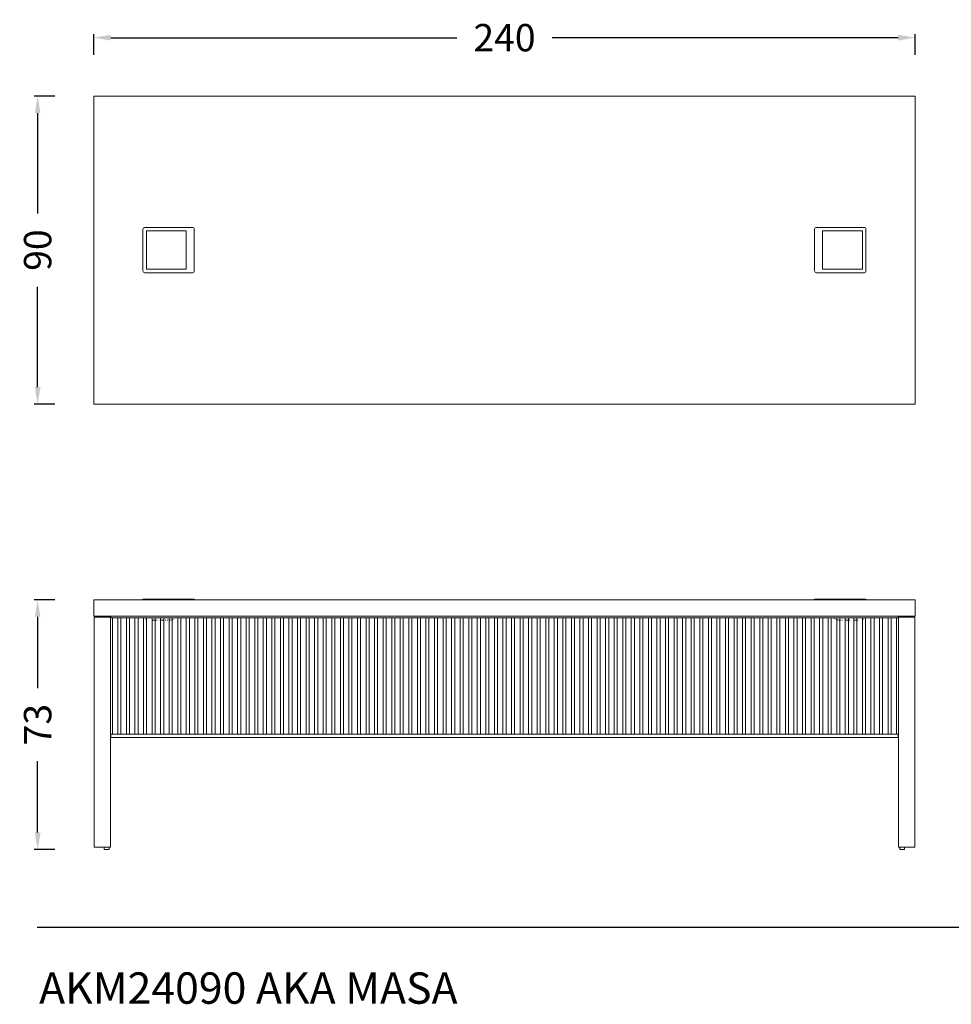
# Model space of a CAD drawing. Units: millimetres. Extents: x 846503 to 861143, y 309772 to 313007.
# Drawn here: x 846503 to 849225, y 309921 to 312797 of the extents above; entities that cross this region are included whole.
import ezdxf

# ---------------------------------------------------------------- set-up
doc = ezdxf.new("R2010")
doc.units = ezdxf.units.MM
doc.header["$LTSCALE"] = 4
doc.header["$MEASUREMENT"] = 0
doc.styles.add('Arial', font='arial.ttf')
doc.styles.add('Century Gothic', font='GOTHIC.TTF', dxfattribs={"height": 1})
doc.dimstyles.new('DİMENTİON', dxfattribs={"dimtxt": 80, "dimasz": 50, "dimexe": 10, "dimexo": 10, "dimgap": 50, "dimtad": 0, "dimdec": 0, "dimlfac": 0.1, "dimzin": 0, "dimdsep": 46, "dimtxsty": 'Arial', "dimcen": 1, "dimclrd": 254, "dimclre": 254, "dimclrt": 254, "dimadec": 0, "dimazin": 0, "dimtfac": 1, "dimtdec": 0, "dimtix": 1, "dimtofl": 0, "dimtmove": 0, "dimatfit": 3, "dimfxl": 0, "dimtolj": 1, "dimtzin": 0, "dimarcsym": 0})

# ---------------------------------------------------------------- blocks, each defined once
blk = doc.blocks.new('*D2')
at = {"color": 254, "lineweight": -2, "ltscale": 4}
for p, q in [((264414.9, -182887.3), (264414.9, -182827.3)), ((266814.9, -182887.3), (266814.9, -182827.3)), ((264464.9, -182837.3), (265476, -182837.3)), ((266764.9, -182837.3), (265753.9, -182837.3))]:
    blk.add_line(p, q, dxfattribs=at)
at = {"color": 254, "ltscale": 4}
for points in [[(264464.9, -182828.9), (264464.9, -182845.6), (264414.9, -182837.3)], [(266764.9, -182828.9), (266764.9, -182845.6), (266814.9, -182837.3)]]:
    blk.add_solid(points, dxfattribs=at)
at = {"layer": 'Defpoints', "color": 0, "ltscale": 4}
for p in [(266814.9, -182837.3), (264414.9, -183007.8), (266814.9, -183007.8)]:
    blk.add_point(p, dxfattribs=at)
at = {"color": 254, "ltscale": 4, "insert": (265614.9, -182837.3), "char_height": 80, "attachment_point": 5, "style": 'Arial'}
blk.add_mtext('\\A1;240', dxfattribs=at)
blk = doc.blocks.new('*D3')
at = {"color": 254, "lineweight": -2, "ltscale": 4}
for p, q in [((264301.2, -183007.8), (264241.2, -183007.8)), ((264251.2, -183057.8), (264251.2, -183350.6)), ((264251.2, -183857.8), (264251.2, -183564.9)), ((264301.2, -183907.8), (264241.2, -183907.8))]:
    blk.add_line(p, q, dxfattribs=at)
at = {"color": 254, "ltscale": 4}
for points in [[(264242.9, -183057.8), (264259.6, -183057.8), (264251.2, -183007.8)], [(264242.9, -183857.8), (264259.6, -183857.8), (264251.2, -183907.8)]]:
    blk.add_solid(points, dxfattribs=at)
at = {"layer": 'Defpoints', "color": 0, "ltscale": 4}
for p in [(264414.9, -183007.8), (264251.2, -183907.8), (264414.9, -183907.8)]:
    blk.add_point(p, dxfattribs=at)
at = {"color": 254, "ltscale": 4, "insert": (264251.2, -183457.8), "char_height": 80, "attachment_point": 5, "rotation": 90, "style": 'Arial'}
blk.add_mtext('\\A1;90', dxfattribs=at)
blk = doc.blocks.new('*D4')
at = {"color": 254, "lineweight": -2, "ltscale": 4}
for p, q in [((264301.2, -184479), (264241.2, -184479)), ((264251.2, -184529), (264251.2, -184737)), ((264251.2, -185159), (264251.2, -184951)), ((264301.2, -185209), (264241.2, -185209))]:
    blk.add_line(p, q, dxfattribs=at)
at = {"color": 254, "ltscale": 4}
for points in [[(264242.9, -184529), (264259.6, -184529), (264251.2, -184479)], [(264242.9, -185159), (264259.6, -185159), (264251.2, -185209)]]:
    blk.add_solid(points, dxfattribs=at)
at = {"layer": 'Defpoints', "color": 0, "ltscale": 4}
for p in [(264251.2, -184479), (264414.9, -184479), (264445.9, -185209)]:
    blk.add_point(p, dxfattribs=at)
at = {"color": 254, "ltscale": 4, "insert": (264251.2, -184844), "char_height": 80, "attachment_point": 5, "rotation": 90, "style": 'Arial'}
blk.add_mtext('\\A1;73', dxfattribs=at)

msp = doc.modelspace()

# ---------------------------------------------------------------- linework, layer by layer
at = {"lineweight": 15}
for p, q in [((846719.6, 311674.2), (846719.6, 312574.2)), ((849119.6, 312574.2), (846719.6, 312574.2)), ((849119.6, 311674.2), (849119.6, 312574.2)), ((849119.6, 311674.2), (846719.6, 311674.2)), ((846719.6, 311103), (846719.6, 311055)), ((846863.6, 311103), (846719.6, 311103)), ((846863.6, 311103), (846863.6, 311105)), ((846863.6, 311105), (847013.6, 311105)), ((846863.6, 311103), (847013.6, 311103)), ((847013.6, 311103), (847013.6, 311105)), ((848825.6, 311103), (847013.6, 311103)), ((848825.6, 311103), (848825.6, 311105)), ((848825.6, 311105), (848975.6, 311105)), ((848975.6, 311103), (848825.6, 311103)), ((848975.6, 311103), (848975.6, 311105)), ((849119.6, 311103), (848975.6, 311103)), ((849119.6, 311055), (849119.6, 311103)), ((846719.6, 311055), (846723.6, 311055)), ((846720.6, 310380), (846720.6, 311052)), ((846720.6, 311052), (846723.6, 311052)), ((846723.6, 311052), (846723.6, 311055)), ((846765.6, 311055), (846723.6, 311055)), ((846765.6, 311052), (846723.6, 311052)), ((846765.6, 311052), (846765.6, 311055)), ((846765.6, 311055), (846769.6, 311055)), ((846768.6, 311052), (846765.6, 311052)), ((846768.6, 310380), (846768.6, 311052)), ((846769.6, 311055), (849069.6, 311055)), ((846769.6, 311050), (846769.6, 311055)), ((849069.6, 311050), (849069.6, 311055)), ((849069.6, 311055), (849073.6, 311055)), ((849070.6, 310380), (849070.6, 311052)), ((849073.6, 311052), (849070.6, 311052)), ((849073.6, 311055), (849115.6, 311055)), ((849073.6, 311052), (849073.6, 311055)), ((849073.6, 311052), (849115.6, 311052)), ((849115.6, 311055), (849119.6, 311055)), ((849115.6, 311052), (849115.6, 311055)), ((849118.6, 311052), (849115.6, 311052)), ((849118.6, 310380), (849118.6, 311052)), ((846769.6, 311050), (846774.1, 311050)), ((846774.1, 311050), (846790.1, 311050)), ((846790.1, 311050), (846799.1, 311050)), ((846799.1, 311050), (846815.1, 311050)), ((846815.1, 311050), (846824.1, 311050)), ((846824.1, 311050), (846840.1, 311050)), ((846840.1, 311050), (846849.1, 311050)), ((846849.1, 311050), (846865.1, 311050)), ((846865.1, 311050), (846872.6, 311050)), ((846872.6, 311043), (846872.6, 311050)), ((846872.6, 311050), (846874.1, 311050)), ((846872.6, 311043), (846874.1, 311043)), ((846874.1, 311043), (846874.1, 311050)), ((846874.1, 311050), (846890.1, 311050)), ((846874.1, 311043), (846875.2, 311043)), ((846890.1, 311043), (846890.1, 311050)), ((846890.1, 311050), (846899.1, 311050)), ((846890.1, 311043), (846899.1, 311043)), ((846899.1, 311043), (846899.1, 311050)), ((846899.1, 311050), (846915.1, 311050)), ((846899.1, 311043), (846899.4, 311043)), ((846900.2, 311043), (846901.5, 311043)), ((846903.1, 311043), (846905.1, 311043)), ((846912.8, 311043), (846914.1, 311043)), ((846915.1, 311043), (846915.1, 311050)), ((846915.1, 311050), (846924.1, 311050)), ((846915.1, 311043), (846924.1, 311043)), ((846924.1, 311043), (846924.1, 311050)), ((846924.1, 311050), (846940.1, 311050)), ((846924.1, 311043), (846925.2, 311043)), ((846928.1, 311043), (846930.1, 311043)), ((846934.2, 311043), (846936.1, 311043)), ((846940.1, 311043), (846940.1, 311050)), ((846940.1, 311050), (846949.1, 311050)), ((846940.1, 311043), (846942.6, 311043)), ((846942.6, 311043), (846949.1, 311044.3)), ((846949.1, 311044.3), (846949.1, 311050)), ((846949.1, 311050), (846965.1, 311050)), ((846949.1, 311044.3), (846949.4, 311044.3)), ((846950.2, 311044.5), (846950.3, 311044.5)), ((846950.3, 311044.5), (846951.5, 311045.3)), ((846965.1, 311050), (846974.1, 311050)), ((846974.1, 311050), (846990.1, 311050)), ((846990.1, 311050), (846999.1, 311050)), ((846999.1, 311050), (847015.1, 311050)), ((847015.1, 311050), (847024.1, 311050)), ((847024.1, 311050), (847040.1, 311050)), ((847040.1, 311050), (847049.1, 311050)), ((847049.1, 311050), (847065.1, 311050)), ((847065.1, 311050), (847074.1, 311050)), ((847074.1, 311050), (847090.1, 311050)), ((847090.1, 311050), (847099.1, 311050)), ((847099.1, 311050), (847115.1, 311050)), ((847115.1, 311050), (847124.1, 311050)), ((847124.1, 311050), (847140.1, 311050)), ((847140.1, 311050), (847149.1, 311050)), ((847149.1, 311050), (847165.1, 311050)), ((847165.1, 311050), (847174.1, 311050)), ((847174.1, 311050), (847190.1, 311050)), ((847190.1, 311050), (847199.1, 311050)), ((847199.1, 311050), (847215.1, 311050)), ((847215.1, 311050), (847224.1, 311050)), ((847224.1, 311050), (847240.1, 311050)), ((847240.1, 311050), (847249.1, 311050)), ((847249.1, 311050), (847265.1, 311050)), ((847265.1, 311050), (847274.1, 311050)), ((847274.1, 311050), (847290.1, 311050)), ((847290.1, 311050), (847299.1, 311050)), ((847299.1, 311050), (847315.1, 311050)), ((847315.1, 311050), (847324.1, 311050)), ((847324.1, 311050), (847340.1, 311050)), ((847340.1, 311050), (847349.1, 311050)), ((847349.1, 311050), (847365.1, 311050)), ((847365.1, 311050), (847374.1, 311050)), ((847374.1, 311050), (847390.1, 311050)), ((847390.1, 311050), (847399.1, 311050)), ((847399.1, 311050), (847415.1, 311050)), ((847415.1, 311050), (847424.1, 311050)), ((847424.1, 311050), (847440.1, 311050)), ((847440.1, 311050), (847449.1, 311050)), ((847449.1, 311050), (847465.1, 311050)), ((847465.1, 311050), (847474.1, 311050)), ((847474.1, 311050), (847490.1, 311050)), ((847490.1, 311050), (847499.1, 311050)), ((847499.1, 311050), (847515.1, 311050)), ((847515.1, 311050), (847524.1, 311050)), ((847524.1, 311050), (847540.1, 311050)), ((847540.1, 311050), (847549.1, 311050)), ((847549.1, 311050), (847565.1, 311050)), ((847565.1, 311050), (847574.1, 311050)), ((847574.1, 311050), (847590.1, 311050)), ((847590.1, 311050), (847599.1, 311050)), ((847599.1, 311050), (847615.1, 311050)), ((847615.1, 311050), (847624.1, 311050)), ((847624.1, 311050), (847640.1, 311050)), ((847640.1, 311050), (847649.1, 311050)), ((847649.1, 311050), (847665.1, 311050)), ((847665.1, 311050), (847674.1, 311050)), ((847674.1, 311050), (847690.1, 311050)), ((847690.1, 311050), (847699.1, 311050)), ((847699.1, 311050), (847715.1, 311050)), ((847715.1, 311050), (847724.1, 311050)), ((847724.1, 311050), (847740.1, 311050)), ((847740.1, 311050), (847749.1, 311050)), ((847749.1, 311050), (847765.1, 311050)), ((847765.1, 311050), (847774.1, 311050)), ((847774.1, 311050), (847790.1, 311050)), ((847790.1, 311050), (847799.1, 311050)), ((847799.1, 311050), (847815.1, 311050)), ((847815.1, 311050), (847824.1, 311050)), ((847824.1, 311050), (847840.1, 311050)), ((847840.1, 311050), (847849.1, 311050)), ((847849.1, 311050), (847865.1, 311050)), ((847865.1, 311050), (847874.1, 311050)), ((847874.1, 311050), (847890.1, 311050)), ((847890.1, 311050), (847899.1, 311050)), ((847899.1, 311050), (847915.1, 311050)), ((847915.1, 311050), (847924.1, 311050)), ((847924.1, 311050), (847940.1, 311050)), ((847940.1, 311050), (847949.1, 311050)), ((847949.1, 311050), (847965.1, 311050)), ((847965.1, 311050), (847974.1, 311050)), ((847974.1, 311050), (847990.1, 311050)), ((847990.1, 311050), (847999.1, 311050)), ((847999.1, 311050), (848015.1, 311050)), ((848015.1, 311050), (848024.1, 311050)), ((848024.1, 311050), (848040.1, 311050)), ((848040.1, 311050), (848049.1, 311050)), ((848049.1, 311050), (848065.1, 311050)), ((848065.1, 311050), (848074.1, 311050)), ((848074.1, 311050), (848090.1, 311050)), ((848090.1, 311050), (848099.1, 311050)), ((848099.1, 311050), (848115.1, 311050)), ((848115.1, 311050), (848124.1, 311050)), ((848124.1, 311050), (848140.1, 311050)), ((848140.1, 311050), (848149.1, 311050)), ((848149.1, 311050), (848165.1, 311050)), ((848165.1, 311050), (848174.1, 311050)), ((848174.1, 311050), (848190.1, 311050)), ((848190.1, 311050), (848199.1, 311050)), ((848199.1, 311050), (848215.1, 311050)), ((848215.1, 311050), (848224.1, 311050)), ((848224.1, 311050), (848240.1, 311050)), ((848240.1, 311050), (848249.1, 311050)), ((848249.1, 311050), (848265.1, 311050)), ((848265.1, 311050), (848274.1, 311050)), ((848274.1, 311050), (848290.1, 311050)), ((848290.1, 311050), (848299.1, 311050)), ((848299.1, 311050), (848315.1, 311050)), ((848315.1, 311050), (848324.1, 311050)), ((848324.1, 311050), (848340.1, 311050)), ((848340.1, 311050), (848349.1, 311050)), ((848349.1, 311050), (848365.1, 311050)), ((848365.1, 311050), (848374.1, 311050)), ((848374.1, 311050), (848390.1, 311050)), ((848390.1, 311050), (848399.1, 311050)), ((848399.1, 311050), (848415.1, 311050)), ((848415.1, 311050), (848424.1, 311050)), ((848424.1, 311050), (848440.1, 311050)), ((848440.1, 311050), (848449.1, 311050)), ((848449.1, 311050), (848465.1, 311050)), ((848465.1, 311050), (848474.1, 311050)), ((848474.1, 311050), (848490.1, 311050)), ((848490.1, 311050), (848499.1, 311050)), ((848499.1, 311050), (848515.1, 311050)), ((848515.1, 311050), (848524.1, 311050)), ((848524.1, 311050), (848540.1, 311050)), ((848540.1, 311050), (848549.1, 311050)), ((848549.1, 311050), (848565.1, 311050)), ((848565.1, 311050), (848574.1, 311050)), ((848574.1, 311050), (848590.1, 311050)), ((848590.1, 311050), (848599.1, 311050)), ((848599.1, 311050), (848615.1, 311050)), ((848615.1, 311050), (848624.1, 311050)), ((848624.1, 311050), (848640.1, 311050)), ((848640.1, 311050), (848649.1, 311050)), ((848649.1, 311050), (848665.1, 311050)), ((848665.1, 311050), (848674.1, 311050)), ((848674.1, 311050), (848690.1, 311050)), ((848690.1, 311050), (848699.1, 311050)), ((848699.1, 311050), (848715.1, 311050)), ((848715.1, 311050), (848724.1, 311050)), ((848724.1, 311050), (848740.1, 311050)), ((848740.1, 311050), (848749.1, 311050)), ((848749.1, 311050), (848765.1, 311050)), ((848765.1, 311050), (848774.1, 311050)), ((848774.1, 311050), (848790.1, 311050)), ((848790.1, 311050), (848799.1, 311050)), ((848799.1, 311050), (848815.1, 311050)), ((848815.1, 311050), (848824.1, 311050)), ((848824.1, 311050), (848840.1, 311050)), ((848840.1, 311050), (848849.1, 311050)), ((848849.1, 311050), (848865.1, 311050)), ((848865.1, 311050), (848874.1, 311050)), ((848874.1, 311050), (848890.1, 311050)), ((848882.5, 311048.9), (848882.1, 311049.4)), ((848882.5, 311048.9), (848884.2, 311047.7)), ((848887.8, 311045.3), (848889, 311044.5)), ((848889, 311044.5), (848889.1, 311044.5)), ((848890.1, 311044.3), (848890.1, 311050)), ((848890.1, 311050), (848899.1, 311050)), ((848890.1, 311044.3), (848896.6, 311043)), ((848896.6, 311043), (848899.1, 311043)), ((848899.1, 311043), (848899.1, 311050)), ((848899.1, 311050), (848915.1, 311050)), ((848899.1, 311043), (848901.5, 311043)), ((848905.1, 311043), (848907.1, 311043)), ((848915.1, 311043), (848915.1, 311050)), ((848915.1, 311050), (848924.1, 311050)), ((848915.1, 311043), (848924.1, 311043)), ((848924.1, 311043), (848924.1, 311050)), ((848924.1, 311050), (848940.1, 311050)), ((848924.1, 311043), (848925.2, 311043)), ((848926.5, 311043), (848928.1, 311043)), ((848940.1, 311043), (848940.1, 311050)), ((848940.1, 311050), (848949.1, 311050)), ((848940.1, 311043), (848949.1, 311043)), ((848949.1, 311043), (848949.1, 311050)), ((848949.1, 311050), (848965.1, 311050)), ((848949.1, 311043), (848951.5, 311043)), ((848965.1, 311043), (848965.1, 311050)), ((848965.1, 311050), (848966.6, 311050)), ((848965.1, 311043), (848966.6, 311043)), ((848966.6, 311043), (848966.6, 311050)), ((848966.6, 311050), (848974.1, 311050)), ((848974.1, 311050), (848990.1, 311050)), ((848990.1, 311050), (848999.1, 311050)), ((848999.1, 311050), (849015.1, 311050)), ((849015.1, 311050), (849024.1, 311050)), ((849024.1, 311050), (849040.1, 311050)), ((849040.1, 311050), (849049.1, 311050)), ((849049.1, 311050), (849065.1, 311050)), ((849065.1, 311050), (849069.6, 311050)), ((846774.1, 310710), (846769.6, 310710)), ((846769.6, 310700), (846769.6, 310710)), ((846774.1, 310710), (846790.1, 310710)), ((846799.1, 310710), (846790.1, 310710)), ((846799.1, 310710), (846815.1, 310710)), ((846824.1, 310710), (846815.1, 310710)), ((846824.1, 310710), (846840.1, 310710)), ((846849.1, 310710), (846840.1, 310710)), ((846849.1, 310710), (846865.1, 310710)), ((846874.1, 310710), (846865.1, 310710)), ((846874.1, 310710), (846890.1, 310710)), ((846899.1, 310710), (846890.1, 310710)), ((846899.1, 310710), (846915.1, 310710)), ((846924.1, 310710), (846915.1, 310710)), ((846924.1, 310710), (846940.1, 310710)), ((846949.1, 310710), (846940.1, 310710)), ((846949.1, 310710), (846965.1, 310710)), ((846974.1, 310710), (846965.1, 310710)), ((846974.1, 310710), (846990.1, 310710)), ((846999.1, 310710), (846990.1, 310710)), ((846999.1, 310710), (847015.1, 310710)), ((847024.1, 310710), (847015.1, 310710)), ((847024.1, 310710), (847040.1, 310710)), ((847049.1, 310710), (847040.1, 310710)), ((847049.1, 310710), (847065.1, 310710)), ((847074.1, 310710), (847065.1, 310710)), ((847074.1, 310710), (847090.1, 310710)), ((847099.1, 310710), (847090.1, 310710)), ((847099.1, 310710), (847115.1, 310710)), ((847124.1, 310710), (847115.1, 310710)), ((847124.1, 310710), (847140.1, 310710)), ((847149.1, 310710), (847140.1, 310710)), ((847149.1, 310710), (847165.1, 310710)), ((847174.1, 310710), (847165.1, 310710)), ((847174.1, 310710), (847190.1, 310710)), ((847199.1, 310710), (847190.1, 310710)), ((847199.1, 310710), (847215.1, 310710)), ((847224.1, 310710), (847215.1, 310710)), ((847224.1, 310710), (847240.1, 310710)), ((847249.1, 310710), (847240.1, 310710)), ((847249.1, 310710), (847265.1, 310710)), ((847274.1, 310710), (847265.1, 310710)), ((847274.1, 310710), (847290.1, 310710)), ((847299.1, 310710), (847290.1, 310710)), ((847299.1, 310710), (847315.1, 310710)), ((847324.1, 310710), (847315.1, 310710)), ((847324.1, 310710), (847340.1, 310710)), ((847349.1, 310710), (847340.1, 310710)), ((847349.1, 310710), (847365.1, 310710)), ((847374.1, 310710), (847365.1, 310710)), ((847374.1, 310710), (847390.1, 310710)), ((847399.1, 310710), (847390.1, 310710)), ((847399.1, 310710), (847415.1, 310710)), ((847424.1, 310710), (847415.1, 310710)), ((847424.1, 310710), (847440.1, 310710)), ((847449.1, 310710), (847440.1, 310710)), ((847449.1, 310710), (847465.1, 310710)), ((847474.1, 310710), (847465.1, 310710)), ((847474.1, 310710), (847490.1, 310710)), ((847499.1, 310710), (847490.1, 310710)), ((847499.1, 310710), (847515.1, 310710)), ((847524.1, 310710), (847515.1, 310710)), ((847524.1, 310710), (847540.1, 310710)), ((847549.1, 310710), (847540.1, 310710)), ((847549.1, 310710), (847565.1, 310710)), ((847574.1, 310710), (847565.1, 310710)), ((847574.1, 310710), (847590.1, 310710)), ((847599.1, 310710), (847590.1, 310710)), ((847599.1, 310710), (847615.1, 310710)), ((847624.1, 310710), (847615.1, 310710)), ((847624.1, 310710), (847640.1, 310710)), ((847649.1, 310710), (847640.1, 310710)), ((847649.1, 310710), (847665.1, 310710)), ((847674.1, 310710), (847665.1, 310710)), ((847674.1, 310710), (847690.1, 310710)), ((847699.1, 310710), (847690.1, 310710)), ((847699.1, 310710), (847715.1, 310710)), ((847724.1, 310710), (847715.1, 310710)), ((847724.1, 310710), (847740.1, 310710)), ((847749.1, 310710), (847740.1, 310710)), ((847749.1, 310710), (847765.1, 310710)), ((847774.1, 310710), (847765.1, 310710)), ((847774.1, 310710), (847790.1, 310710)), ((847799.1, 310710), (847790.1, 310710)), ((847799.1, 310710), (847815.1, 310710)), ((847824.1, 310710), (847815.1, 310710)), ((847824.1, 310710), (847840.1, 310710)), ((847849.1, 310710), (847840.1, 310710)), ((847849.1, 310710), (847865.1, 310710)), ((847874.1, 310710), (847865.1, 310710)), ((847874.1, 310710), (847890.1, 310710)), ((847899.1, 310710), (847890.1, 310710)), ((847899.1, 310710), (847915.1, 310710)), ((847924.1, 310710), (847915.1, 310710)), ((847924.1, 310710), (847940.1, 310710)), ((847949.1, 310710), (847940.1, 310710)), ((847949.1, 310710), (847965.1, 310710)), ((847974.1, 310710), (847965.1, 310710)), ((847974.1, 310710), (847990.1, 310710)), ((847999.1, 310710), (847990.1, 310710)), ((847999.1, 310710), (848015.1, 310710)), ((848024.1, 310710), (848015.1, 310710)), ((848024.1, 310710), (848040.1, 310710)), ((848049.1, 310710), (848040.1, 310710)), ((848049.1, 310710), (848065.1, 310710)), ((848074.1, 310710), (848065.1, 310710)), ((848074.1, 310710), (848090.1, 310710)), ((848099.1, 310710), (848090.1, 310710)), ((848099.1, 310710), (848115.1, 310710)), ((848124.1, 310710), (848115.1, 310710)), ((848124.1, 310710), (848140.1, 310710)), ((848149.1, 310710), (848140.1, 310710)), ((848149.1, 310710), (848165.1, 310710)), ((848174.1, 310710), (848165.1, 310710)), ((848174.1, 310710), (848190.1, 310710)), ((848199.1, 310710), (848190.1, 310710)), ((848199.1, 310710), (848215.1, 310710)), ((848224.1, 310710), (848215.1, 310710)), ((848224.1, 310710), (848240.1, 310710)), ((848249.1, 310710), (848240.1, 310710)), ((848249.1, 310710), (848265.1, 310710)), ((848274.1, 310710), (848265.1, 310710)), ((848274.1, 310710), (848290.1, 310710)), ((848299.1, 310710), (848290.1, 310710)), ((848299.1, 310710), (848315.1, 310710)), ((848324.1, 310710), (848315.1, 310710)), ((848324.1, 310710), (848340.1, 310710)), ((848349.1, 310710), (848340.1, 310710)), ((848349.1, 310710), (848365.1, 310710)), ((848374.1, 310710), (848365.1, 310710)), ((848374.1, 310710), (848390.1, 310710)), ((848399.1, 310710), (848390.1, 310710)), ((848399.1, 310710), (848415.1, 310710)), ((848424.1, 310710), (848415.1, 310710)), ((848424.1, 310710), (848440.1, 310710)), ((848449.1, 310710), (848440.1, 310710)), ((848449.1, 310710), (848465.1, 310710)), ((848474.1, 310710), (848465.1, 310710)), ((848474.1, 310710), (848490.1, 310710)), ((848499.1, 310710), (848490.1, 310710)), ((848499.1, 310710), (848515.1, 310710)), ((848524.1, 310710), (848515.1, 310710)), ((848524.1, 310710), (848540.1, 310710)), ((848549.1, 310710), (848540.1, 310710)), ((848549.1, 310710), (848565.1, 310710)), ((848574.1, 310710), (848565.1, 310710)), ((848574.1, 310710), (848590.1, 310710)), ((848599.1, 310710), (848590.1, 310710)), ((848599.1, 310710), (848615.1, 310710)), ((848624.1, 310710), (848615.1, 310710)), ((848624.1, 310710), (848640.1, 310710)), ((848649.1, 310710), (848640.1, 310710)), ((848649.1, 310710), (848665.1, 310710)), ((848674.1, 310710), (848665.1, 310710)), ((848674.1, 310710), (848690.1, 310710)), ((848699.1, 310710), (848690.1, 310710)), ((848699.1, 310710), (848715.1, 310710)), ((848724.1, 310710), (848715.1, 310710)), ((848724.1, 310710), (848740.1, 310710)), ((848749.1, 310710), (848740.1, 310710)), ((848749.1, 310710), (848765.1, 310710)), ((848774.1, 310710), (848765.1, 310710)), ((848774.1, 310710), (848790.1, 310710)), ((848799.1, 310710), (848790.1, 310710)), ((848799.1, 310710), (848815.1, 310710)), ((848824.1, 310710), (848815.1, 310710)), ((848824.1, 310710), (848840.1, 310710)), ((848849.1, 310710), (848840.1, 310710)), ((848849.1, 310710), (848865.1, 310710)), ((848874.1, 310710), (848865.1, 310710)), ((848874.1, 310710), (848890.1, 310710)), ((848899.1, 310710), (848890.1, 310710)), ((848899.1, 310710), (848915.1, 310710)), ((848924.1, 310710), (848915.1, 310710)), ((848924.1, 310710), (848940.1, 310710)), ((848949.1, 310710), (848940.1, 310710)), ((848949.1, 310710), (848965.1, 310710)), ((848974.1, 310710), (848965.1, 310710)), ((848974.1, 310710), (848990.1, 310710)), ((848999.1, 310710), (848990.1, 310710)), ((848999.1, 310710), (849015.1, 310710)), ((849024.1, 310710), (849015.1, 310710)), ((849024.1, 310710), (849040.1, 310710)), ((849049.1, 310710), (849040.1, 310710)), ((849049.1, 310710), (849065.1, 310710)), ((849069.6, 310710), (849065.1, 310710)), ((849069.6, 310710), (849069.6, 310700)), ((846769.6, 310700), (849069.6, 310700)), ((846750.6, 310380), (846720.6, 310380)), ((846750.6, 310380), (846750.6, 310373)), ((846764.6, 310380), (846750.6, 310380)), ((846750.6, 310373), (846764.6, 310373)), ((846764.6, 310380), (846768.6, 310380)), ((846764.6, 310380), (846764.6, 310373)), ((849070.6, 310380), (849074.7, 310380)), ((849074.7, 310380), (849074.7, 310373)), ((849074.7, 310380), (849088.6, 310380)), ((849074.7, 310373), (849088.6, 310373)), ((849088.6, 310380), (849088.6, 310373)), ((849088.6, 310380), (849118.6, 310380))]:
    msp.add_line(p, q, dxfattribs=at)
at = {"color": 252, "lineweight": 15}
for p, q in [((846774.1, 310710), (846774.1, 311050)), ((846790.1, 310710), (846790.1, 311050)), ((846799.1, 310710), (846799.1, 311050)), ((846815.1, 310710), (846815.1, 311050)), ((846824.1, 310710), (846824.1, 311050)), ((846840.1, 310710), (846840.1, 311050)), ((846849.1, 310710), (846849.1, 311050)), ((846865.1, 310710), (846865.1, 311050)), ((846874.1, 310710), (846874.1, 311043)), ((846890.1, 310710), (846890.1, 311043)), ((846899.1, 310710), (846899.1, 311043)), ((846915.1, 310710), (846915.1, 311043)), ((846924.1, 310710), (846924.1, 311043)), ((846940.1, 310710), (846940.1, 311043)), ((846949.1, 310710), (846949.1, 311044.3)), ((846965.1, 310710), (846965.1, 311050)), ((846974.1, 310710), (846974.1, 311050)), ((846990.1, 310710), (846990.1, 311050)), ((846999.1, 310710), (846999.1, 311050)), ((847015.1, 310710), (847015.1, 311050)), ((847024.1, 310710), (847024.1, 311050)), ((847040.1, 310710), (847040.1, 311050)), ((847049.1, 310710), (847049.1, 311050)), ((847065.1, 310710), (847065.1, 311050)), ((847074.1, 310710), (847074.1, 311050)), ((847090.1, 310710), (847090.1, 311050)), ((847099.1, 310710), (847099.1, 311050)), ((847115.1, 310710), (847115.1, 311050)), ((847124.1, 310710), (847124.1, 311050)), ((847140.1, 310710), (847140.1, 311050)), ((847149.1, 310710), (847149.1, 311050)), ((847165.1, 310710), (847165.1, 311050)), ((847174.1, 310710), (847174.1, 311050)), ((847190.1, 310710), (847190.1, 311050)), ((847199.1, 310710), (847199.1, 311050)), ((847215.1, 310710), (847215.1, 311050)), ((847224.1, 310710), (847224.1, 311050)), ((847240.1, 310710), (847240.1, 311050)), ((847249.1, 310710), (847249.1, 311050)), ((847265.1, 310710), (847265.1, 311050)), ((847274.1, 310710), (847274.1, 311050)), ((847290.1, 310710), (847290.1, 311050)), ((847299.1, 310710), (847299.1, 311050)), ((847315.1, 310710), (847315.1, 311050)), ((847324.1, 310710), (847324.1, 311050)), ((847340.1, 310710), (847340.1, 311050)), ((847349.1, 310710), (847349.1, 311050)), ((847365.1, 310710), (847365.1, 311050)), ((847374.1, 310710), (847374.1, 311050)), ((847390.1, 310710), (847390.1, 311050)), ((847399.1, 310710), (847399.1, 311050)), ((847415.1, 310710), (847415.1, 311050)), ((847424.1, 310710), (847424.1, 311050)), ((847440.1, 310710), (847440.1, 311050)), ((847449.1, 310710), (847449.1, 311050)), ((847465.1, 310710), (847465.1, 311050)), ((847474.1, 310710), (847474.1, 311050)), ((847490.1, 310710), (847490.1, 311050)), ((847499.1, 310710), (847499.1, 311050)), ((847515.1, 310710), (847515.1, 311050)), ((847524.1, 310710), (847524.1, 311050)), ((847540.1, 310710), (847540.1, 311050)), ((847549.1, 310710), (847549.1, 311050)), ((847565.1, 310710), (847565.1, 311050)), ((847574.1, 310710), (847574.1, 311050)), ((847590.1, 310710), (847590.1, 311050)), ((847599.1, 310710), (847599.1, 311050)), ((847615.1, 310710), (847615.1, 311050)), ((847624.1, 310710), (847624.1, 311050)), ((847640.1, 310710), (847640.1, 311050)), ((847649.1, 310710), (847649.1, 311050)), ((847665.1, 310710), (847665.1, 311050)), ((847674.1, 310710), (847674.1, 311050)), ((847690.1, 310710), (847690.1, 311050)), ((847699.1, 310710), (847699.1, 311050)), ((847715.1, 310710), (847715.1, 311050)), ((847724.1, 310710), (847724.1, 311050)), ((847740.1, 310710), (847740.1, 311050)), ((847749.1, 310710), (847749.1, 311050)), ((847765.1, 310710), (847765.1, 311050)), ((847774.1, 310710), (847774.1, 311050)), ((847790.1, 310710), (847790.1, 311050)), ((847799.1, 310710), (847799.1, 311050)), ((847815.1, 310710), (847815.1, 311050)), ((847824.1, 310710), (847824.1, 311050)), ((847840.1, 310710), (847840.1, 311050)), ((847849.1, 310710), (847849.1, 311050)), ((847865.1, 310710), (847865.1, 311050)), ((847874.1, 310710), (847874.1, 311050)), ((847890.1, 310710), (847890.1, 311050)), ((847899.1, 310710), (847899.1, 311050)), ((847915.1, 310710), (847915.1, 311050)), ((847924.1, 310710), (847924.1, 311050)), ((847940.1, 310710), (847940.1, 311050)), ((847949.1, 310710), (847949.1, 311050)), ((847965.1, 310710), (847965.1, 311050)), ((847974.1, 310710), (847974.1, 311050)), ((847990.1, 310710), (847990.1, 311050)), ((847999.1, 310710), (847999.1, 311050)), ((848015.1, 310710), (848015.1, 311050)), ((848024.1, 310710), (848024.1, 311050)), ((848040.1, 310710), (848040.1, 311050)), ((848049.1, 310710), (848049.1, 311050)), ((848065.1, 310710), (848065.1, 311050)), ((848074.1, 310710), (848074.1, 311050)), ((848090.1, 310710), (848090.1, 311050)), ((848099.1, 310710), (848099.1, 311050)), ((848115.1, 310710), (848115.1, 311050)), ((848124.1, 310710), (848124.1, 311050)), ((848140.1, 310710), (848140.1, 311050)), ((848149.1, 310710), (848149.1, 311050)), ((848165.1, 310710), (848165.1, 311050)), ((848174.1, 310710), (848174.1, 311050)), ((848190.1, 310710), (848190.1, 311050)), ((848199.1, 310710), (848199.1, 311050)), ((848215.1, 310710), (848215.1, 311050)), ((848224.1, 310710), (848224.1, 311050)), ((848240.1, 310710), (848240.1, 311050)), ((848249.1, 310710), (848249.1, 311050)), ((848265.1, 310710), (848265.1, 311050)), ((848274.1, 310710), (848274.1, 311050)), ((848290.1, 310710), (848290.1, 311050)), ((848299.1, 310710), (848299.1, 311050)), ((848315.1, 310710), (848315.1, 311050)), ((848324.1, 310710), (848324.1, 311050)), ((848340.1, 310710), (848340.1, 311050)), ((848349.1, 310710), (848349.1, 311050)), ((848365.1, 310710), (848365.1, 311050)), ((848374.1, 310710), (848374.1, 311050)), ((848390.1, 310710), (848390.1, 311050)), ((848399.1, 310710), (848399.1, 311050)), ((848415.1, 310710), (848415.1, 311050)), ((848424.1, 310710), (848424.1, 311050)), ((848440.1, 310710), (848440.1, 311050)), ((848449.1, 310710), (848449.1, 311050)), ((848465.1, 310710), (848465.1, 311050)), ((848474.1, 310710), (848474.1, 311050)), ((848490.1, 310710), (848490.1, 311050)), ((848499.1, 310710), (848499.1, 311050)), ((848515.1, 310710), (848515.1, 311050)), ((848524.1, 310710), (848524.1, 311050)), ((848540.1, 310710), (848540.1, 311050)), ((848549.1, 310710), (848549.1, 311050)), ((848565.1, 310710), (848565.1, 311050)), ((848574.1, 310710), (848574.1, 311050)), ((848590.1, 310710), (848590.1, 311050)), ((848599.1, 310710), (848599.1, 311050)), ((848615.1, 310710), (848615.1, 311050)), ((848624.1, 310710), (848624.1, 311050)), ((848640.1, 310710), (848640.1, 311050)), ((848649.1, 310710), (848649.1, 311050)), ((848665.1, 310710), (848665.1, 311050)), ((848674.1, 310710), (848674.1, 311050)), ((848690.1, 310710), (848690.1, 311050)), ((848699.1, 310710), (848699.1, 311050)), ((848715.1, 310710), (848715.1, 311050)), ((848724.1, 310710), (848724.1, 311050)), ((848740.1, 310710), (848740.1, 311050)), ((848749.1, 310710), (848749.1, 311050)), ((848765.1, 310710), (848765.1, 311050)), ((848774.1, 310710), (848774.1, 311050)), ((848790.1, 310710), (848790.1, 311050)), ((848799.1, 310710), (848799.1, 311050)), ((848815.1, 310710), (848815.1, 311050)), ((848824.1, 310710), (848824.1, 311050)), ((848840.1, 310710), (848840.1, 311050)), ((848849.1, 310710), (848849.1, 311050)), ((848865.1, 310710), (848865.1, 311050)), ((848874.1, 310710), (848874.1, 311050)), ((848890.1, 310710), (848890.1, 311044.3)), ((848899.1, 310710), (848899.1, 311043)), ((848915.1, 310710), (848915.1, 311043)), ((848924.1, 310710), (848924.1, 311043)), ((848940.1, 310710), (848940.1, 311043)), ((848949.1, 310710), (848949.1, 311043)), ((848965.1, 310710), (848965.1, 311043)), ((848974.1, 310710), (848974.1, 311050)), ((848990.1, 310710), (848990.1, 311050)), ((848999.1, 310710), (848999.1, 311050)), ((849015.1, 310710), (849015.1, 311050)), ((849024.1, 310710), (849024.1, 311050)), ((849040.1, 310710), (849040.1, 311050)), ((849049.1, 310710), (849049.1, 311050)), ((849065.1, 310710), (849065.1, 311050))]:
    msp.add_line(p, q, dxfattribs=at)
at = {"color": 251, "ltscale": 4}
msp.add_line((846554.1, 310146.5), (850578, 310146.5), dxfattribs=at)
at = {"lineweight": 15}
for points in [[(846719.6, 312574.2), (849119.6, 312574.2), (849119.6, 311674.2), (846719.6, 311674.2)], [(846863.6, 312063.2), (846864, 312061.3), (846865.1, 312059.7), (846866.7, 312058.6), (846868.6, 312058.2), (847008.6, 312058.2), (847010.5, 312058.6), (847012.2, 312059.7), (847013.3, 312061.3), (847013.6, 312063.2), (847013.6, 312185.2), (847013.3, 312187.1), (847012.2, 312188.8), (847010.5, 312189.8), (847008.6, 312190.2), (846868.6, 312190.2), (846866.7, 312189.8), (846865.1, 312188.8), (846864, 312187.1), (846863.6, 312185.2)], [(846873.6, 312180.2), (846873.6, 312068.2), (846990.2, 312068.2), (846990.2, 312180.2)], [(848975.6, 312063.2), (848975.3, 312061.3), (848974.2, 312059.7), (848972.5, 312058.6), (848970.6, 312058.2), (848830.6, 312058.2), (848828.7, 312058.6), (848827.1, 312059.7), (848826, 312061.3), (848825.6, 312063.2), (848825.6, 312185.2), (848826, 312187.1), (848827.1, 312188.8), (848828.7, 312189.8), (848830.6, 312190.2), (848970.6, 312190.2), (848972.5, 312189.8), (848974.2, 312188.8), (848975.3, 312187.1), (848975.6, 312185.2)], [(848965.6, 312180.2), (848965.6, 312068.2), (848849, 312068.2), (848849, 312180.2)]]:
    msp.add_lwpolyline(points, close=True, dxfattribs=at)

# ---------------------------------------------------------------- texts
at = {"color": 251, "lineweight": 9, "insert": (846560.2, 310014.4), "char_height": 100, "attachment_point": 1, "style": 'Century Gothic'}
msp.add_mtext('{\\fCentury Gothic|b1|i0|c162|p34;\\H0.91667x;AKM24090 \\fCentury Gothic|b0|i0|c162|p34;AKA MASA}', dxfattribs=at)

# ---------------------------------------------------------------- dimensions: what is measured, and where the dimension line sits
at = {"color": 251, "ltscale": 4}
dim = msp.add_linear_dim(base=(849119.6, 312744.7), p1=(846719.6, 312574.2), p2=(849119.6, 312574.2), dimstyle='DİMENTİON', dxfattribs=at)
dim.commit()
dim.dimension.update_dxf_attribs({"geometry": '*D2', "text_midpoint": (847919.6, 312744.7), "insert": (582304.7, 495582)})
for base, p1, p2, picture, middle in [((846555.9, 311674.2), (846719.6, 312574.2), (846719.6, 311674.2), '*D3', (846555.9, 312124.2)), ((846555.9, 311103), (846750.6, 310373), (846719.6, 311103), '*D4', (846555.9, 310738))]:
    dim = msp.add_linear_dim(base=base, p1=p1, p2=p2, angle=90, dimstyle='DİMENTİON', dxfattribs=at)
    dim.commit()
    dim.dimension.update_dxf_attribs({"geometry": picture, "text_midpoint": middle, "insert": (582304.7, 495582)})

doc.saveas('drawing.dxf')
